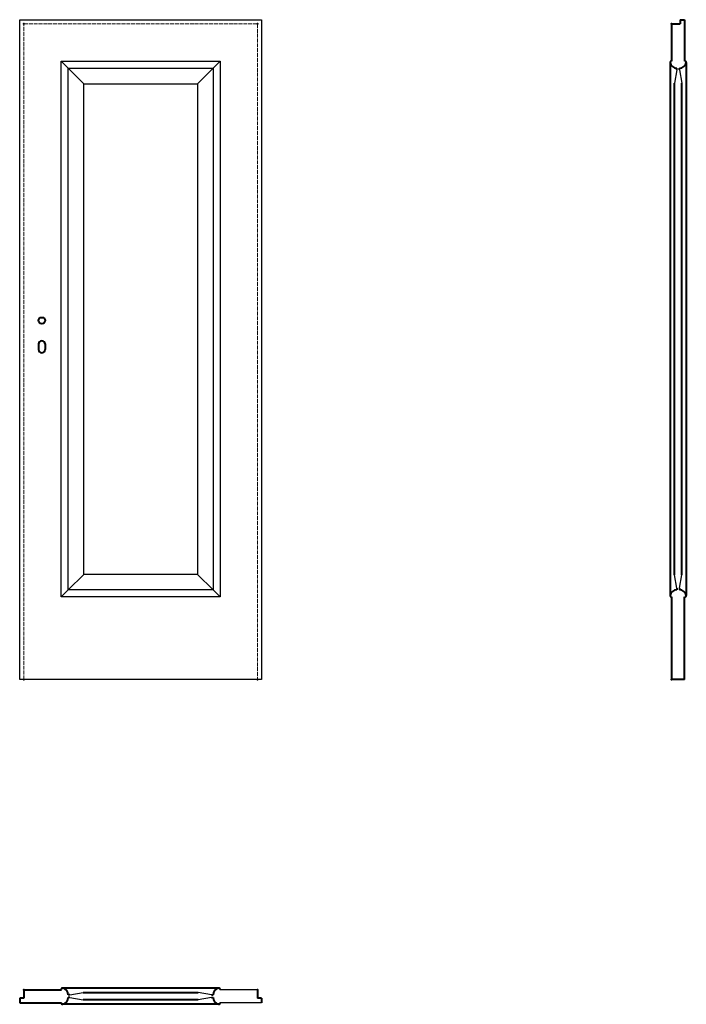
# Model space of a CAD drawing. Units: millimetres. Extents: x 0 to 2050, y -1000 to 2030.
import ezdxf

# ---------------------------------------------------------------- set-up
doc = ezdxf.new("R2010")
doc.units = ezdxf.units.MM
doc.linetypes.add('ACAD_ISO02W100', pattern=[15, 12, -3])
for name, color, linetype, lineweight in [('CIENKA', 7, 'Continuous', 15), ('p-główna', 7, 'Continuous', 30), ('p-kreskowa', 4, 'ACAD_ISO02W100', 15)]:
    doc.layers.add(name, color=color, linetype=linetype, lineweight=lineweight)

msp = doc.modelspace()

# ---------------------------------------------------------------- linework, layer by layer
for p, q in [((0, 0), (0, 2030)), ((0, 2030), (744, 2030)), ((744, 2030), (744, 0)), ((149, 1881), (128, 1902)), ((128, 254), (128, 1902)), ((128, 1902), (616, 1902)), ((197, 1833), (149, 1881)), ((149, 275), (149, 1881)), ((149, 1881), (595, 1881)), ((547, 1833), (595, 1881)), ((595, 1881), (616, 1902)), ((595, 1881), (595, 275)), ((616, 1902), (616, 254)), ((197, 1833), (547, 1833)), ((197, 323), (197, 1833)), ((547, 1833), (547, 323)), ((197, 323), (149, 275)), ((547, 323), (197, 323)), ((595, 275), (547, 323)), ((128, 254), (149, 275)), ((595, 275), (149, 275)), ((616, 254), (595, 275)), ((616, 254), (128, 254)), ((744, 0), (0, 0)), ((731, -955), (615.7, -955)), ((744, -995), (615.7, -995))]:
    msp.add_line(p, q)
at = {"layer": 'CIENKA', "lineweight": 30}
for p, q in [((2021.3, 1875.4), (2014.1, 1834.3)), ((2028.8, 1875.4), (2036.1, 1834.3)), ((2021.3, 280.3), (2014.1, 321.4)), ((2028.8, 280.3), (2036.1, 321.4)), ((154.3, -971.2), (195.4, -963.9)), ((589.7, -971.2), (548.6, -963.9)), ((154.3, -978.7), (195.4, -985.9)), ((589.7, -978.7), (548.6, -985.9))]:
    msp.add_line(p, q, dxfattribs=at)
at = {"layer": 'p-główna', "lineweight": 40}
for p, q in [((2005, 2017), (2005, 1902)), ((2005, 2017), (2031, 2017)), ((2031, 2030), (2031, 2017)), ((2031, 2030), (2045, 2030)), ((2045, 2030), (2045, 1902)), ((2000, 1898.2), (2000, 257.7)), ((2021.3, 1875.4), (2021.3, 1881.2)), ((2028.8, 1875.4), (2028.8, 1881.2)), ((2050, 1898.6), (2050, 257.8)), ((2014.1, 321.4), (2014.1, 1834.3)), ((2036.1, 321.4), (2036.1, 1834.3)), ((58, 1032), (58, 1015)), ((78, 1032), (78, 1015)), ((2021.3, 280.3), (2021.3, 275)), ((2028.8, 280.3), (2028.8, 275.1)), ((2005, 254.3), (2005, 0)), ((2045, 0), (2045, 254.3)), ((2045, 0), (2005, 0)), ((13, -955), (13, -981)), ((13, -955), (128.3, -955)), ((612.4, -950), (131.7, -950)), ((195.4, -963.9), (548.6, -963.9)), ((731, -955), (731, -981)), ((13, -981), (0, -981)), ((0, -981), (0, -995)), ((0, -995), (128.3, -995)), ((154.3, -978.7), (149, -978.7)), ((154.3, -971.2), (149.1, -971.2)), ((548.6, -985.9), (195.4, -985.9)), ((589.7, -971.2), (594.9, -971.2)), ((589.7, -978.7), (595, -978.7)), ((744, -981), (731, -981)), ((744, -981), (744, -995)), ((612.4, -1000), (131.7, -1000))]:
    msp.add_line(p, q, dxfattribs=at)
msp.add_circle((68, 1104), 10, dxfattribs=at)
for centre, radius, start, end in [((2003.6, 1898.6), 3.63, 67.6774, 191.1817), ((2019.9, 1901.2), 20.1, 188.4491, 274.2226), ((2030.2, 1901.1), 20, 265.9932, 351.6688), ((2046.4, 1898.6), 3.63, 348.8183, 112.3226), ((68, 1032), 10, 0, 180), ((68, 1015), 10, 180, 0), ((2019.8, 255.1), 20, 85.4886, 171.6688), ((2030.2, 255.1), 20, 8.3312, 94.0068), ((2003.6, 257.6), 3.63, 168.8183, 292.3226), ((2046.4, 257.6), 3.63, 247.6774, 11.1817), ((131.6, -953.6), 3.63, 78.8183, 202.3226), ((129.1, -969.8), 20, 355.9932, 81.6688), ((614.9, -969.8), 20, 98.3312, 184.0068), ((612.4, -953.6), 3.63, 337.6774, 101.1817), ((131.6, -996.4), 3.63, 157.6774, 281.1817), ((129.1, -980.2), 20, 278.3312, 4.5114), ((614.9, -980.2), 20, 175.4886, 261.6688), ((612.4, -996.4), 3.63, 258.8183, 22.3226)]:
    msp.add_arc(centre, radius, start, end, dxfattribs=at)
for p in [(13, 2017), (731, 2017), (2005, 2017), (13, 0), (731, 0), (2005, 0), (13, -955), (731, -955)]:
    msp.add_point(p, dxfattribs=at)
at = {"layer": 'p-kreskowa'}
for p, q in [((13, 0), (13, 2017)), ((13, 2017), (731, 2017)), ((731, 2017), (731, 0))]:
    msp.add_line(p, q, dxfattribs=at)

# ---------------------------------------------------------------- texts
at = {"flags": 9}
msp.add_attdef('INFORMACJA', (0, 0), 'Własność Porta KMI Poland, wszelkie prawa zastrzeżone.', height=2.5, dxfattribs=at)

doc.saveas('drawing.dxf')
